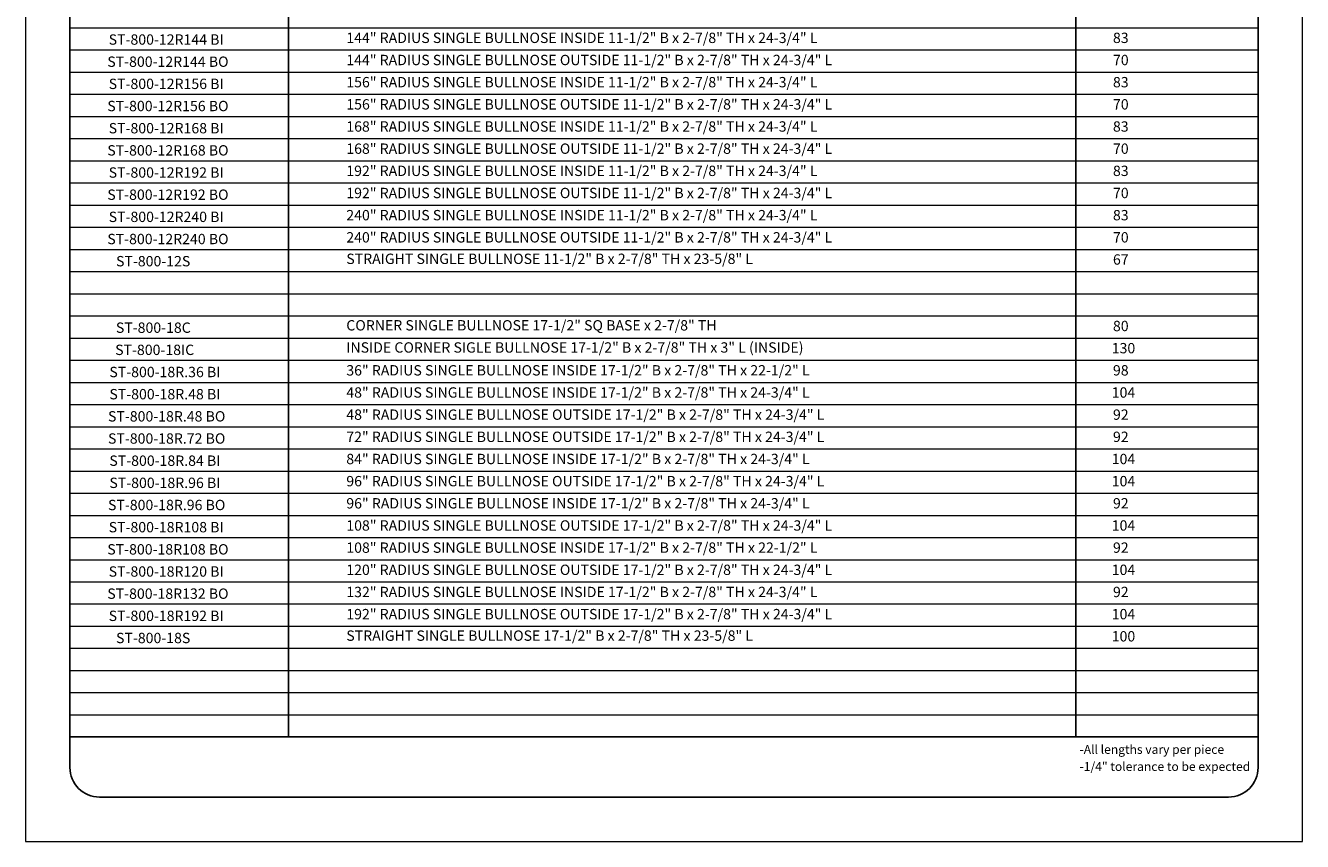
# Model space of a CAD drawing. Units: inches. Extents: x 427 to 470, y -45 to 69.
# Drawn here: x 427 to 470, y -45 to -18 of the extents above; entities that cross this region are included whole.
import ezdxf

# ---------------------------------------------------------------- set-up
doc = ezdxf.new("R2010")
doc.units = ezdxf.units.IN
doc.header["$MEASUREMENT"] = 0
for name, color, linetype, lineweight in [('Cotas', 7, 'Continuous', 0), ('HOJA', 252, 'Continuous', 0), ('Texto', 7, 'Continuous', 0)]:
    doc.layers.add(name, color=color, linetype=linetype, lineweight=lineweight)
doc.styles.get("Standard").update_dxf_attribs({"font": 'ARIAL.TTF'})

msp = doc.modelspace()

# ---------------------------------------------------------------- linework, layer by layer
for p, q in [((436, 4.216), (436, -41.941)), ((462.632, 4.216), (462.632, -41.941)), ((428.599, -41.941), (468.799, -41.941))]:
    msp.add_line(p, q)
msp.add_lwpolyline([(428.599, -42.976, 0.414214), (429.599, -43.976), (467.799, -43.976, 0.414214), (468.799, -42.976), (468.799, 3.216, 0.414214), (467.799, 4.216), (429.599, 4.216, 0.414214), (428.599, 3.216), (428.599, -42.976)], format="xyb")
at = {"layer": 'Cotas'}
for p, q in [((428.599, -17.941), (468.799, -17.941)), ((428.599, -18.691), (468.799, -18.691)), ((428.599, -19.441), (468.799, -19.441)), ((428.599, -20.191), (468.799, -20.191)), ((428.599, -20.941), (468.799, -20.941)), ((428.599, -21.691), (468.799, -21.691)), ((428.599, -22.441), (468.799, -22.441)), ((428.599, -23.191), (468.799, -23.191)), ((428.599, -23.941), (468.799, -23.941)), ((428.599, -24.691), (468.799, -24.691)), ((428.599, -25.441), (468.799, -25.441)), ((428.599, -26.191), (468.799, -26.191)), ((428.599, -26.941), (468.799, -26.941)), ((428.599, -27.691), (468.799, -27.691)), ((428.599, -28.441), (468.799, -28.441)), ((428.599, -29.191), (468.799, -29.191)), ((428.599, -29.941), (468.799, -29.941)), ((428.599, -30.691), (468.799, -30.691)), ((428.599, -31.441), (468.799, -31.441)), ((428.599, -32.191), (468.799, -32.191)), ((428.599, -32.941), (468.799, -32.941)), ((428.599, -33.691), (468.799, -33.691)), ((428.599, -34.441), (468.799, -34.441)), ((428.599, -35.191), (468.799, -35.191)), ((428.599, -35.941), (468.799, -35.941)), ((428.599, -36.691), (468.799, -36.691)), ((428.599, -37.441), (468.799, -37.441)), ((428.599, -38.191), (468.799, -38.191)), ((428.599, -38.941), (468.799, -38.941)), ((428.599, -39.691), (468.799, -39.691)), ((428.599, -40.441), (468.799, -40.441)), ((428.599, -41.191), (468.799, -41.191))]:
    msp.add_line(p, q, dxfattribs=at)
at = {"layer": 'HOJA', "linetype": 'Continuous'}
msp.add_lwpolyline([(427.099, -45.476), (470.299, -45.476), (470.299, 10.324), (427.099, 10.324)], close=True, dxfattribs=at)

# ---------------------------------------------------------------- texts
at = {"layer": 'Texto', "attachment_point": 1}
for s, width, insert, char_height in [('144" RADIUS SINGLE BULLNOSE INSIDE 11-1/2" B x 2-7/8" TH x 24-3/4" L', 27.29165, (437.951, -18.109), 0.35019), ('\\pi2.3545;83', 5.21119, (463.063, -18.109), 0.35019), ('\\pi0.59905;ST-800-12R144 BI', 5.21119, (429.702, -18.166), 0.35019), ('\\pi0.46576;ST-800-12R144 BO', 5.21119, (429.702, -18.916), 0.35019), ('144" RADIUS SINGLE BULLNOSE OUTSIDE 11-1/2" B x 2-7/8" TH x 24-3/4" L', 27.29165, (437.951, -18.859), 0.35019), ('\\pi2.3568;70', 5.21119, (463.063, -18.859), 0.35019), ('\\pi0.59905;ST-800-12R156 BI', 5.21119, (429.702, -19.666), 0.35019), ('156" RADIUS SINGLE BULLNOSE INSIDE 11-1/2" B x 2-7/8" TH x 24-3/4" L', 27.29165, (437.951, -19.609), 0.35019), ('\\pi2.3545;83', 5.21119, (463.063, -19.609), 0.35019), ('\\pi0.46576;ST-800-12R156 BO', 5.21119, (429.702, -20.416), 0.35019), ('156" RADIUS SINGLE BULLNOSE OUTSIDE 11-1/2" B x 2-7/8" TH x 24-3/4" L', 27.29165, (437.951, -20.359), 0.35019), ('\\pi2.3568;70', 5.21119, (463.063, -20.359), 0.35019), ('\\pi0.59905;ST-800-12R168 BI', 5.21119, (429.702, -21.166), 0.35019), ('168" RADIUS SINGLE BULLNOSE INSIDE 11-1/2" B x 2-7/8" TH x 24-3/4" L', 27.29165, (437.951, -21.109), 0.35019), ('\\pi2.3545;83', 5.21119, (463.063, -21.109), 0.35019), ('\\pi0.46576;ST-800-12R168 BO', 5.21119, (429.702, -21.916), 0.35019), ('168" RADIUS SINGLE BULLNOSE OUTSIDE 11-1/2" B x 2-7/8" TH x 24-3/4" L', 27.29165, (437.951, -21.859), 0.35019), ('\\pi2.3568;70', 5.21119, (463.063, -21.859), 0.35019), ('\\pi0.59905;ST-800-12R192 BI', 5.21119, (429.702, -22.666), 0.35019), ('192" RADIUS SINGLE BULLNOSE INSIDE 11-1/2" B x 2-7/8" TH x 24-3/4" L', 27.29165, (437.951, -22.609), 0.35019), ('\\pi2.3545;83', 5.21119, (463.063, -22.609), 0.35019), ('\\pi0.46576;ST-800-12R192 BO', 5.21119, (429.702, -23.416), 0.35019), ('192" RADIUS SINGLE BULLNOSE OUTSIDE 11-1/2" B x 2-7/8" TH x 24-3/4" L', 27.29165, (437.951, -23.359), 0.35019), ('\\pi2.3568;70', 5.21119, (463.063, -23.359), 0.35019), ('\\pi0.59905;ST-800-12R240 BI', 5.21119, (429.702, -24.166), 0.35019), ('240" RADIUS SINGLE BULLNOSE INSIDE 11-1/2" B x 2-7/8" TH x 24-3/4" L', 27.29165, (437.951, -24.109), 0.35019), ('\\pi2.3545;83', 5.21119, (463.063, -24.109), 0.35019), ('\\pi0.46576;ST-800-12R240 BO', 5.21119, (429.702, -24.916), 0.35019), ('240" RADIUS SINGLE BULLNOSE OUTSIDE 11-1/2" B x 2-7/8" TH x 24-3/4" L', 27.29165, (437.951, -24.859), 0.35019), ('\\pi2.3568;70', 5.21119, (463.063, -24.859), 0.35019), ('\\pi1.3105;ST-800-12S', 5.21119, (429.702, -25.666), 0.35019), ('STRAIGHT SINGLE BULLNOSE 11-1/2" B x 2-7/8" TH x 23-5/8" L', 27.29165, (437.951, -25.586), 0.35019), ('\\pi2.3538;67', 5.21119, (463.063, -25.609), 0.35019), ('\\pi1.2939;ST-800-18C', 5.21119, (429.702, -27.916), 0.35019), ('CORNER SINGLE BULLNOSE 17-1/2" SQ BASE x 2-7/8" TH', 27.29165, (437.951, -27.836), 0.35019), ('\\pi2.3551;80', 5.21119, (463.063, -27.859), 0.35019), ('\\pi1.226;ST-800-18IC', 5.21119, (429.702, -28.666), 0.35019), ('INSIDE CORNER SIGLE BULLNOSE 17-1/2" B x 2-7/8" TH x 3" L (INSIDE)', 27.29165, (437.951, -28.586), 0.35019), ('\\pi2.2358;130', 5.21119, (463.063, -28.609), 0.35019), ('36" RADIUS SINGLE BULLNOSE INSIDE 17-1/2" B x 2-7/8" TH x 22-1/2" L', 27.29165, (437.951, -29.359), 0.35019), ('\\pi2.3544;98', 5.21119, (463.063, -29.359), 0.35019), ('\\pi0.66713;ST-800-18R.36 BI', 5.21119, (429.702, -29.416), 0.35019), ('\\pi0.66713;ST-800-18R.48 BI', 5.21119, (429.702, -30.166), 0.35019), ('48" RADIUS SINGLE BULLNOSE INSIDE 17-1/2" B x 2-7/8" TH x 24-3/4" L', 27.29165, (437.951, -30.109), 0.35019), ('\\pi2.2359;104', 5.21119, (463.063, -30.109), 0.35019), ('\\pi0.53384;ST-800-18R.48 BO', 5.21119, (429.702, -30.916), 0.35019), ('48" RADIUS SINGLE BULLNOSE OUTSIDE 17-1/2" B x 2-7/8" TH x 24-3/4" L', 27.29165, (437.951, -30.859), 0.35019), ('\\pi2.3566;92', 5.21119, (463.063, -30.859), 0.35019), ('\\pi0.53384;ST-800-18R.72 BO', 5.21119, (429.702, -31.666), 0.35019), ('72" RADIUS SINGLE BULLNOSE OUTSIDE 17-1/2" B x 2-7/8" TH x 24-3/4" L', 27.29165, (437.951, -31.609), 0.35019), ('\\pi2.3566;92', 5.21119, (463.063, -31.609), 0.35019), ('84" RADIUS SINGLE BULLNOSE INSIDE 17-1/2" B x 2-7/8" TH x 24-3/4" L', 27.29165, (437.951, -32.359), 0.35019), ('\\pi2.2359;104', 5.21119, (463.063, -32.359), 0.35019), ('\\pi0.66713;ST-800-18R.84 BI', 5.21119, (429.702, -32.416), 0.35019), ('\\pi0.66713;ST-800-18R.96 BI', 5.21119, (429.702, -33.166), 0.35019), ('96" RADIUS SINGLE BULLNOSE OUTSIDE 17-1/2" B x 2-7/8" TH x 24-3/4" L', 27.29165, (437.951, -33.109), 0.35019), ('\\pi2.2359;104', 5.21119, (463.063, -33.109), 0.35019), ('\\pi0.53384;ST-800-18R.96 BO', 5.21119, (429.702, -33.916), 0.35019), ('96" RADIUS SINGLE BULLNOSE INSIDE 17-1/2" B x 2-7/8" TH x 24-3/4" L', 27.29165, (437.951, -33.859), 0.35019), ('\\pi2.3566;92', 5.21119, (463.063, -33.859), 0.35019), ('\\pi0.59905;ST-800-18R108 BI', 5.21119, (429.702, -34.666), 0.35019), ('108" RADIUS SINGLE BULLNOSE OUTSIDE 17-1/2" B x 2-7/8" TH x 24-3/4" L', 27.29165, (437.951, -34.609), 0.35019), ('\\pi2.2359;104', 5.21119, (463.063, -34.609), 0.35019), ('\\pi0.46576;ST-800-18R108 BO', 5.21119, (429.702, -35.416), 0.35019), ('108" RADIUS SINGLE BULLNOSE INSIDE 17-1/2" B x 2-7/8" TH x 22-1/2" L', 27.29165, (437.951, -35.359), 0.35019), ('\\pi2.3566;92', 5.21119, (463.063, -35.359), 0.35019), ('\\pi0.59905;ST-800-18R120 BI', 5.21119, (429.702, -36.166), 0.35019), ('120" RADIUS SINGLE BULLNOSE OUTSIDE 17-1/2" B x 2-7/8" TH x 24-3/4" L', 27.29165, (437.951, -36.109), 0.35019), ('\\pi2.2359;104', 5.21119, (463.063, -36.109), 0.35019), ('\\pi0.46576;ST-800-18R132 BO', 5.21119, (429.702, -36.916), 0.35019), ('132" RADIUS SINGLE BULLNOSE INSIDE 17-1/2" B x 2-7/8" TH x 24-3/4" L', 27.29165, (437.951, -36.859), 0.35019), ('\\pi2.3566;92', 5.21119, (463.063, -36.859), 0.35019), ('192" RADIUS SINGLE BULLNOSE OUTSIDE 17-1/2" B x 2-7/8" TH x 24-3/4" L', 27.29165, (437.951, -37.609), 0.35019), ('\\pi0.59905;ST-800-18R192 BI', 5.21119, (429.702, -37.666), 0.35019), ('\\pi2.2359;104', 5.21119, (463.063, -37.609), 0.35019), ('\\pi1.3105;ST-800-18S', 5.21119, (429.702, -38.416), 0.35019), ('STRAIGHT SINGLE BULLNOSE 17-1/2" B x 2-7/8" TH x 23-5/8" L', 27.29165, (437.951, -38.336), 0.35019), ('\\pi2.2358;100', 5.21119, (463.063, -38.359), 0.35019), ('-All lengths vary per piece', 5.91264, (462.758, -42.212), 0.3), ('-1/4" tolerance to be expected', 5.91264, (462.758, -42.79), 0.3)]:
    msp.add_mtext_dynamic_manual_height_columns(s, width=width, gutter_width=12.5, heights=[0], dxfattribs=dict(at, insert=insert, char_height=char_height))

doc.saveas('drawing.dxf')
